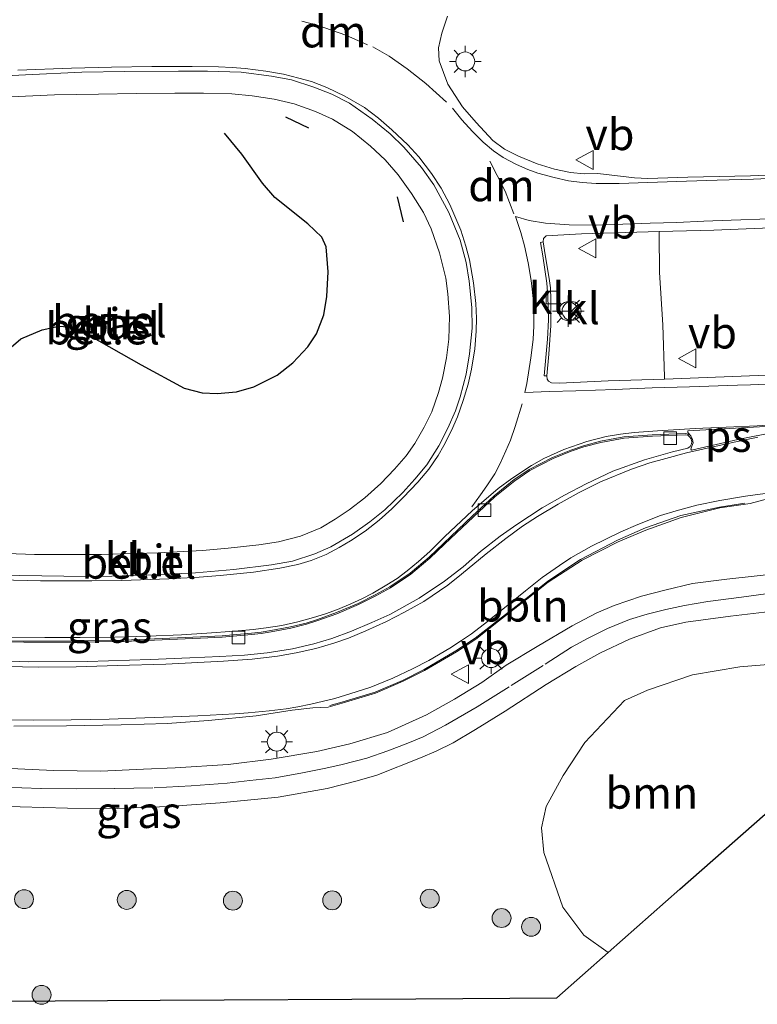
# Model space of a CAD drawing. Units: metres. Extents: x 159992 to 169731, y 506250 to 512502.
# Drawn here: x 164950 to 165009, y 506662 to 506740 of the extents above; entities that cross this region are included whole.
import ezdxf
from ezdxf.enums import TextEntityAlignment as Align

# ---------------------------------------------------------------- set-up
doc = ezdxf.new("R2010")
doc.units = ezdxf.units.M
doc.linetypes.add('VW-3-9_STREEP', pattern=[12, 3, -9])
doc.layers.get('0').update_dxf_attribs({"lineweight": 25})
for name, color, linetype, lineweight in [('B-ME-AL-OVERIG-L-B1', 7, 'Continuous', 18), ('B-ME-GR-BOOM-GV-B6', 93, 'Continuous', 18), ('B-ME-GR-BOOM-S-B1', 93, 'Continuous', 18), ('B-ME-IE-GRASLAND-GV-B6', 93, 'Continuous', 18), ('B-ME-IE-MEUBILAIR_WEGMEUBILAIR-LICHTMAST-S-B1', 8, 'Continuous', 18), ('B-ME-VH-VERH_SOORT-BETON-OVERIG-GV-B6', 8, 'IE-TERREINAFSCHEIDING-NATUURLIJK-HOUTWAL', 18), ('B-ME-VH-VERH_SOORT-BITUMEN-GV-B6', 8, 'IE-TERREINAFSCHEIDING-NATUURLIJK-HOUTWAL', 18), ('B-ME-VH-VERH_SOORT-GV-B6', 8, 'Continuous', 18), ('B-ME-VH-VERH_SOORT-KLINKERS-GV-B6', 8, 'IE-TERREINAFSCHEIDING-NATUURLIJK-HOUTWAL', 18), ('B-ME-VV-KOLK-S-B1', 8, 'Continuous', 18), ('B-ME-VW-MARKERING-39STREEP-015-L-B1', 255, 'VW-3-9_STREEP', 18), ('B-ME-VW-MARKERING-DRIEHOEK-L-B1', 7, 'VW-HAAIETAND70-R-B', 18), ('B-ME-VW-MARKERING-STREEP-015-L-B1', 7, 'Continuous', 18), ('B-ME-VW-MARKERING-VLAKMARK-GV-B6', 7, 'Continuous', 18), ('B-ME-VW-MEUBILAIR_WEGMEUBILAIR-RONA-S-B1', 8, 'Continuous', 18), ('B-ME-VW-MEUBILAIR_WEGMEUBILAIR-VERKEERSBORD-S-B1', 8, 'Continuous', 18)]:
    doc.layers.add(name, color=color, linetype=linetype, lineweight=lineweight)
for name, color, linetype in [('B-ME-IE-TERREINAFSCHEIDING-HAAG-L-B1', 10, 'Continuous'), ('B-ME-IE-TERREINAFSCHEIDING-SCHRIKHEK-L-B1', 10, 'Continuous'), ('B-ME-KG-KADASTRAAL-OPNAMEDTMGRENS-L-B1', 10, 'Continuous')]:
    doc.layers.add(name, color=color, linetype=linetype)
doc.styles.add('NLCS-ISO', font='NLCS-ISO.TTF')
doc.linetypes.add('IE-TERREINAFSCHEIDING-NATUURLIJK-HOUTWAL', pattern='A,7,-1.5,[67,NLCS.SHX,S=0.75,R=45,X=0,Y=0],-1.5,7,-1.5,[70,NLCS.SHX,S=0.75,R=0,X=0,Y=0],-1.5', length=20)
doc.linetypes.add('VW-HAAIETAND70-R-B', pattern='A,0,-0.5,[153,NLCS.SHX,S=1,R=180,X=-0.375,Y=0],-0.5', length=1)

# ---------------------------------------------------------------- blocks, each defined once
blk = doc.blocks.new('boom')
h = blk.add_hatch(color=256)
edge = h.paths.add_edge_path()
edge.add_arc((0, 0), 0.75, 0, 360)
blk.add_circle((0, 0), 0.75)
blk = doc.blocks.new('lantaarnpaal')
for p, q in [((-0.884, 0.884), (-0.53, 0.53)), ((0, 0.75), (0, 1.25)), ((0.53, 0.53), (0.884, 0.884)), ((-0.75, 0), (-1.25, 0)), ((0.75, 0), (1.25, 0)), ((-0.53, -0.53), (-0.884, -0.884)), ((0, -0.75), (0, -1.25)), ((0.53, -0.53), (0.884, -0.884))]:
    blk.add_line(p, q)
blk.add_circle((0, 0), 0.75)
blk = doc.blocks.new('kolk')
blk.add_lwpolyline([(-0.5, -0.5), (0.5, -0.5), (0.5, 0.5), (-0.5, 0.5)], close=True)
blk = doc.blocks.new('verkeersbord')
for p, q in [((0, 0.75), (-0.75, -0.625)), ((0.75, -0.625), (0, 0.75)), ((-0.75, -0.625), (0.75, -0.625))]:
    blk.add_line(p, q)
blk = doc.blocks.new('wegwijzer')
for q in [(-0.53, -0.53), (0, 0.75), (0.53, -0.53)]:
    blk.add_line((0, 0), q)
blk.add_circle((0, 0), 0.75)

msp = doc.modelspace()

# ---------------------------------------------------------------- linework, layer by layer
at = {"layer": 'B-ME-AL-OVERIG-L-B1'}
msp.add_polyline3d([(165007.5269, 506701.8822, -3.9422), (165005.5103, 506701.5712, -3.9053), (165002.4463, 506700.9122, -3.9075), (164999.6573, 506699.9241, -3.9229), (164997.4271, 506698.9496, -3.8943), (164994.5085, 506697.4303, -3.9119), (164991.9015, 506695.698, -3.9141), (164990.1876, 506694.3375, -3.9075), (164987.9635, 506692.6007, -3.8833), (164986.158, 506691.1843, -3.8789), (164984.6338, 506690.1833, -3.8789), (164982.1081, 506688.7077, -3.8899), (164980.4037, 506687.8458, -3.8855), (164978.2405, 506686.9161, -3.8921), (164975.581, 506686.1173, -3.8899), (164974.644, 506685.8538, -3.8976)], dxfattribs=at)
at = {"layer": 'B-ME-GR-BOOM-GV-B6'}
msp.add_polyline3d([(164996.7021, 506666.2865, -4.6172), (164994.7728, 506667.6495, -4.5736), (164993.0947, 506669.8623, -4.4882), (164991.5909, 506674.2089, -4.289), (164991.4118, 506676.1482, -4.2344), (164991.773, 506677.8465, -4.1586), (164993.1132, 506680.3046, -3.9864), (164994.8359, 506682.9197, -3.953), (164997.9837, 506686.2481, -3.9424), (164999.8171, 506687.0612, -3.9548), (165003.3619, 506688.2769, -3.9176), (165007.1193, 506688.9101, -3.9362), (165013.2035, 506689.4123, -3.8742), (165023.8421, 506690.2433, -4.0598), (165010.8626, 506678.7862, -4.1565), (165002.3719, 506671.2912, -4.3509), (164996.7021, 506666.2865, -4.6172)], dxfattribs=at)
at = {"layer": 'B-ME-IE-GRASLAND-GV-B6'}
for points in [[(165023.8493, 506728.7632, -3.8499), (165020.6088, 506728.499, -3.8286), (165016.0691, 506728.236, -3.8238), (165011.7485, 506727.9745, -3.8334), (165007.9601, 506727.8175, -3.831), (165003.0167, 506727.7115, -3.8238), (164999.8437, 506727.618, -3.7998), (164998.7776, 506727.6638, -3.7974), (164995.8678, 506728.0103, -3.7662), (164994.7905, 506727.9731, -3.7782), (164993.6943, 506728.0838, -3.7638), (164992.4371, 506728.3472, -3.759), (164991.0782, 506728.764, -3.7494), (164989.5759, 506729.3751, -3.7302), (164988.4883, 506729.9358, -3.7494), (164987.548, 506730.6219, -3.7302), (164986.2294, 506732.0396, -3.7182), (164985.143, 506733.2754, -3.7302), (164983.9815, 506735.079, -3.7446), (164983.2997, 506736.9425, -3.7697), (164983.253, 506737.9635, -3.7737), (164983.5063, 506739.1249, -3.7957), (164983.9605, 506740.4801, -3.7897)], [(164949.3914, 506734.0665, -3.5693), (164952.8231, 506734.2284, -3.5585), (164956.3131, 506734.3019, -3.5657), (164959.2792, 506734.3451, -3.5765), (164962.3432, 506734.3712, -3.5765), (164964.6169, 506734.3828, -3.5783), (164966.8688, 506734.3188, -3.5765), (164968.4909, 506734.1482, -3.5711), (164970.2157, 506733.9073, -3.5675), (164971.8127, 506733.5144, -3.5657), (164973.5134, 506732.9047, -3.5657), (164974.841, 506732.3102, -3.5639), (164976.4289, 506731.3222, -3.5441), (164977.8492, 506730.182, -3.5333), (164979.0337, 506729.0935, -3.5333), (164980.0413, 506727.9105, -3.5153), (164981.0999, 506726.4125, -3.5117), (164982.052, 506724.9094, -3.4973), (164982.6606, 506723.617, -3.4973), (164983.3313, 506721.7121, -3.5009), (164983.8339, 506719.7217, -3.5207), (164983.9981, 506718.475, -3.5351), (164984.1307, 506716.6774, -3.5243), (164984.0546, 506714.8872, -3.5567), (164983.8919, 506713.3984, -3.5639), (164983.5569, 506711.784, -3.5639), (164983.2495, 506710.6627, -3.5675), (164982.7097, 506709.1313, -3.5765), (164982.1056, 506707.8969, -3.5765), (164981.3598, 506706.6038, -3.5657), (164980.6783, 506705.6353, -3.5639), (164979.7532, 506704.5763, -3.5675), (164978.682, 506703.454, -3.5639), (164977.3979, 506702.2948, -3.5693), (164976.1567, 506701.3534, -3.5693), (164975.0694, 506700.6219, -3.5693), (164973.9196, 506699.9388, -3.5783), (164972.3211, 506699.2791, -3.5783), (164970.579, 506698.8316, -3.5765), (164969.0131, 506698.594, -3.5693), (164966.5725, 506698.3237, -3.5819), (164964.5488, 506698.1362, -3.5963), (164961.0241, 506697.9558, -3.5729), (164956.5575, 506697.8266, -3.5819), (164951.2241, 506697.8244, -3.5783), (164946.8755, 506697.9669, -3.5783)], [(165024.1013, 506724.1854, -3.7511), (165024.1614, 506722.66, -3.7724), (165024.418, 506717.0768, -3.768), (165024.455, 506712.5992, -3.7988), (165015.1115, 506712.3572, -3.7744), (165011.2647, 506712.0931, -3.7768), (165001.1646, 506711.7099, -3.7548), (165001.1604, 506711.9027, -3.6688), (165001.0278, 506716.0176, -3.586), (165000.7721, 506720.1635, -3.568), (165000.7297, 506723.1863, -3.6094), (165000.7284, 506723.4158, -3.7404), (165005.0733, 506723.5186, -3.736), (165010.8448, 506723.743, -3.7192), (165016.3552, 506723.9166, -3.7456), (165024.1013, 506724.1854, -3.7511)], [(165027.9318, 506703.6869, -4.0183), (165030.077, 506703.939, -3.9924), (165029.196, 506698.142, -4.042), (165029.292, 506696.625, -4.0294), (165029.48, 506695.22, -4.0082), (165023.8421, 506690.2433, -4.0598), (165013.2035, 506689.4123, -3.8742), (165007.1193, 506688.9101, -3.9362), (165003.3619, 506688.2769, -3.9176), (164999.8171, 506687.0612, -3.9548), (164997.9837, 506686.2481, -3.9424), (164994.8359, 506682.9197, -3.953), (164993.1132, 506680.3046, -3.9864), (164991.773, 506677.8465, -4.1586), (164991.4118, 506676.1482, -4.2344), (164991.5909, 506674.2089, -4.289), (164993.0947, 506669.8623, -4.4882), (164994.7728, 506667.6495, -4.5736), (164996.7021, 506666.2865, -4.6172), (164992.621, 506662.684, -4.684), (164981.4562, 506662.6201, -4.6092), (164961.1976, 506662.5041, -4.6135), (164948.6973, 506662.4325, -4.6395)], [(164949.6022, 506684.2089, -3.9009), (164953.7813, 506684.2385, -3.9097), (164958.1012, 506684.3233, -3.8965), (164961.7478, 506684.4359, -3.8965), (164965.0191, 506684.6653, -3.8921), (164968.8105, 506685.0286, -3.8943), (164971.6404, 506685.4936, -3.8723), (164973.2784, 506685.6626, -3.8943), (164974.5154, 506685.7311, -3.8987), (164975.6042, 506686.0373, -3.8899), (164978.269, 506686.8377, -3.8921), (164980.4389, 506687.7703, -3.8855), (164982.148, 506688.6346, -3.8899), (164984.6777, 506690.1125, -3.8789), (164986.2066, 506691.1166, -3.8789), (164988.0149, 506692.5351, -3.8833), (164990.2391, 506694.272, -3.9075), (164991.9501, 506695.6302, -3.9141), (164994.6408, 506697.3643, -3.9119), (164997.4856, 506698.8119, -3.8943), (164999.6825, 506699.7556, -3.9229), (165002.4654, 506700.736, -3.9075), (165005.532, 506701.5121, -3.9053), (165007.9311, 506701.8559, -3.9493), (165009.4329, 506702.2514, -3.9595)], [(165010.6572, 506696.375, -4.0562), (165006.0853, 506695.8651, -4.0804), (165003.3739, 506695.5203, -4.0914), (165001.1685, 506694.9999, -4.0782), (164999.3428, 506694.5094, -4.0716), (164997.1769, 506693.7722, -4.065), (164995.7483, 506693.165, -4.0562), (164993.8448, 506692.1692, -4.0628), (164991.072, 506690.5213, -4.0694), (164988.5966, 506689.0383, -4.0562), (164986.6795, 506687.6678, -4.0672), (164984.5232, 506686.3445, -4.109), (164982.2902, 506685.1183, -4.054), (164979.2117, 506683.7234, -4.0452), (164976.2166, 506682.8175, -4.0496), (164973.6157, 506682.2021, -4.0606), (164969.978, 506681.5902, -4.0848), (164966.5885, 506681.1863, -4.0826), (164962.3786, 506680.9123, -4.065), (164959.8663, 506680.8077, -4.0672), (164956.4914, 506680.6481, -4.0562), (164952.7429, 506680.7124, -4.0554), (164948.7696, 506680.8768, -4.0634)], [(164948.1977, 506677.8831, -4.1124), (164953.8476, 506677.7217, -4.1196), (164957.8208, 506677.7024, -4.0956), (164961.7988, 506677.8371, -4.0908), (164965.9474, 506678.1329, -4.0932), (164970.5568, 506678.5918, -4.074), (164974.4302, 506679.2823, -4.098), (164976.8121, 506679.8912, -4.1124), (164978.3662, 506680.3404, -4.098), (164981.8323, 506681.6962, -4.0968), (164983.0671, 506682.2279, -4.0968), (164984.4045, 506682.8936, -4.0988), (164986.1685, 506683.9374, -4.0928), (164988.5266, 506685.4047, -4.0948), (164991.7683, 506687.5197, -4.1108), (164994.1267, 506688.9427, -4.1108), (164996.0337, 506689.9923, -4.1128), (164998.3815, 506691.1073, -4.1108), (165000.8266, 506691.995, -4.1084), (165002.8424, 506692.4533, -4.1036), (165006.3917, 506692.9343, -4.1228), (165012.2132, 506693.6268, -4.1108)]]:
    msp.add_polyline3d(points, dxfattribs=at)
at = {"layer": 'B-ME-IE-TERREINAFSCHEIDING-HAAG-L-B1'}
msp.add_polyline3d([(164949.3918, 506714.2493, -2.974), (164950.147, 506714.9109, -2.9604), (164951.8414, 506715.6206, -2.8896), (164953.1657, 506715.9062, -2.8908), (164954.3061, 506715.8176, -2.8668), (164955.5332, 506715.2045, -2.862), (164959.6878, 506712.8437, -3.0068), (164963.0995, 506711.0027, -3.0336), (164964.5114, 506710.6258, -3.0564), (164965.7137, 506710.586, -3.0836), (164967.2327, 506710.6934, -3.1028), (164968.6183, 506711.1039, -3.1072), (164970.47, 506712.0288, -3.0676), (164971.6997, 506712.9908, -3.0552), (164972.9065, 506714.2704, -3.0468), (164973.5762, 506715.2906, -3.0332), (164974.1735, 506716.7939, -3.0716), (164974.4118, 506718.267, -3.058), (164974.5016, 506720.2225, -3.0416), (164974.3564, 506722.1972, -3.0504), (164974.0124, 506722.9685, -3.0508), (164972.9067, 506724.0176, -3.1044), (164970.2875, 506726.1129, -3.068), (164969.2917, 506727.2457, -3.0784), (164967.6589, 506729.5483, -3.1788), (164966.2794, 506731.2103, -3.324)], dxfattribs=at)
at = {"layer": 'B-ME-IE-TERREINAFSCHEIDING-SCHRIKHEK-L-B1'}
for p, q in [((164972.9847, 506731.6048, -3.4376), (164971.1528, 506732.4589, -3.4313)), ((164980.4664, 506724.1655, -3.3252), (164979.99, 506726.1522, -3.3972))]:
    msp.add_line(p, q, dxfattribs=at)
at = {"layer": 'B-ME-KG-KADASTRAAL-OPNAMEDTMGRENS-L-B1'}
msp.add_polyline3d([(164948.6973, 506662.4325, -4.6395), (164961.1976, 506662.5041, -4.6135), (164981.4562, 506662.6201, -4.6092), (164992.621, 506662.684, -4.684), (164996.7021, 506666.2865, -4.6172), (165002.3719, 506671.2912, -4.3509), (165010.8626, 506678.7862, -4.1565)], dxfattribs=at)
at = {"layer": 'B-ME-VH-VERH_SOORT-BETON-OVERIG-GV-B6'}
for points in [[(164948.7696, 506680.8768, -4.0634), (164952.7429, 506680.7124, -4.0554), (164956.4914, 506680.6481, -4.0562), (164959.8663, 506680.8077, -4.0672), (164962.3786, 506680.9123, -4.065), (164966.5885, 506681.1863, -4.0826), (164969.978, 506681.5902, -4.0848), (164973.6157, 506682.2021, -4.0606), (164976.2166, 506682.8175, -4.0496), (164979.2117, 506683.7234, -4.0452), (164982.2902, 506685.1183, -4.054), (164984.5232, 506686.3445, -4.109), (164986.6795, 506687.6678, -4.0672), (164988.5966, 506689.0383, -4.0562), (164991.072, 506690.5213, -4.0694), (164993.8448, 506692.1692, -4.0628), (164995.7483, 506693.165, -4.0562), (164997.1769, 506693.7722, -4.065), (164999.3428, 506694.5094, -4.0716), (165001.1685, 506694.9999, -4.0782), (165003.3739, 506695.5203, -4.0914), (165006.0853, 506695.8651, -4.0804), (165010.6572, 506696.375, -4.0562)], [(165012.2132, 506693.6268, -4.1108), (165006.3917, 506692.9343, -4.1228), (165002.8424, 506692.4533, -4.1036), (165000.8266, 506691.995, -4.1084), (164998.3815, 506691.1073, -4.1108), (164996.0337, 506689.9923, -4.1128), (164994.1267, 506688.9427, -4.1108), (164991.7683, 506687.5197, -4.1108), (164988.5266, 506685.4047, -4.0948), (164986.1685, 506683.9374, -4.0928), (164984.4045, 506682.8936, -4.0988), (164983.0671, 506682.2279, -4.0968), (164981.8323, 506681.6962, -4.0968), (164978.3662, 506680.3404, -4.098), (164976.8121, 506679.8912, -4.1124), (164974.4302, 506679.2823, -4.098), (164970.5568, 506678.5918, -4.074), (164965.9474, 506678.1329, -4.0932), (164961.7988, 506677.8371, -4.0908), (164957.8208, 506677.7024, -4.0956), (164953.8476, 506677.7217, -4.1196), (164948.1977, 506677.8831, -4.1124)]]:
    msp.add_polyline3d(points, dxfattribs=at)
at = {"layer": 'B-ME-VH-VERH_SOORT-BITUMEN-GV-B6'}
for points in [[(164983.9605, 506740.4801, -3.7897), (164983.5063, 506739.1249, -3.7957), (164983.253, 506737.9635, -3.7737), (164983.2997, 506736.9425, -3.7697), (164983.9815, 506735.079, -3.7446), (164985.143, 506733.2754, -3.7302), (164986.2294, 506732.0396, -3.7182), (164987.548, 506730.6219, -3.7302), (164988.4883, 506729.9358, -3.7494), (164989.5759, 506729.3751, -3.7302), (164991.0782, 506728.764, -3.7494), (164992.4371, 506728.3472, -3.759), (164993.6943, 506728.0838, -3.7638), (164994.7905, 506727.9731, -3.7782), (164995.8678, 506728.0103, -3.7662), (164998.7776, 506727.6638, -3.7974), (164999.8437, 506727.618, -3.7998), (165003.0167, 506727.7115, -3.8238), (165007.9601, 506727.8175, -3.831), (165011.7485, 506727.9745, -3.8334)], [(164979.4074, 506731.1479, -3.6381), (164978.0029, 506732.3074, -3.6541), (164976.183, 506733.5725, -3.6661), (164974.7914, 506734.288, -3.6761), (164973.3614, 506734.8552, -3.6781), (164971.6107, 506735.4152, -3.6681), (164970.01, 506735.7049, -3.6621), (164967.6097, 506736.0284, -3.6641), (164964.9395, 506736.123, -3.6801), (164962.6551, 506736.1069, -3.6761), (164958.397, 506736.0817, -3.6761), (164954.9976, 506736.033, -3.6621), (164950.5237, 506735.8287, -3.6621), (164947.8898, 506735.6867, -3.6561)], [(164947.0189, 506696.236, -3.6841), (164950.0689, 506696.149, -3.6841), (164953.5577, 506696.1046, -3.6781), (164956.5579, 506696.0814, -3.6841), (164960.6475, 506696.2139, -3.6861), (164963.982, 506696.3608, -3.6821), (164967.0394, 506696.6341, -3.6761), (164970.0171, 506696.9907, -3.6741), (164971.6828, 506697.2936, -3.6741), (164973.4403, 506697.8636, -3.6741), (164974.7291, 506698.4302, -3.6741), (164976.4343, 506699.4193, -3.6861), (164977.8138, 506700.4159, -3.6861), (164978.9865, 506701.3469, -3.6861), (164980.4224, 506702.7287, -3.6861), (164981.3624, 506703.7765, -3.6861), (164982.3264, 506704.9231, -3.6861), (164983.2632, 506706.415, -3.6641), (164983.9983, 506707.8215, -3.6661), (164984.5955, 506709.2024, -3.6581), (164984.9626, 506710.3201, -3.6581), (164985.4335, 506712.1146, -3.6521), (164985.7133, 506713.7202, -3.6521), (164985.9062, 506715.7446, -3.6301), (164985.8945, 506717.3926, -3.6161), (164985.6825, 506719.4734, -3.5821), (164985.4499, 506720.9619, -3.5801), (164984.9638, 506722.72, -3.5801), (164984.0699, 506724.9242, -3.5801), (164982.8752, 506727.1016, -3.5861), (164981.8934, 506728.4812, -3.6061), (164980.4955, 506730.0898, -3.6281), (164979.4074, 506731.1479, -3.6381)], [(165010.8448, 506723.743, -3.7192), (165005.0733, 506723.5186, -3.736), (165000.7284, 506723.4158, -3.7404), (164994.5832, 506723.2195, -3.7264), (164991.7837, 506723.0576, -3.7264), (164991.5778, 506722.8667, -3.7264), (164991.5324, 506722.5821, -3.7288), (164991.3289, 506722.5496, -3.7288), (164991.5052, 506721.4762, -3.727), (164991.8403, 506719.3025, -3.7234), (164991.9231, 506718.2728, -3.727), (164991.963, 506716.3991, -3.7432), (164991.8804, 506714.8886, -3.7468), (164991.6301, 506711.9736, -3.745), (164991.8261, 506711.9672, -3.7465), (164991.8499, 506711.7168, -3.746), (164991.9538, 506711.554, -3.7456), (164992.2034, 506711.4196, -3.7456), (164992.8312, 506711.4004, -3.7456), (164996.6788, 506711.5637, -3.7432), (165001.1646, 506711.7099, -3.7548), (165011.2647, 506712.0931, -3.7768)], [(165003.0475, 506707.3536, -3.842), (165002.8202, 506707.4011, -3.8364), (165000.1862, 506707.2929, -3.8228), (164997.9343, 506707.141, -3.8156), (164996.0833, 506706.7886, -3.8204), (164994.7454, 506706.4387, -3.806), (164993.7212, 506706.0942, -3.8012), (164992.2843, 506705.5096, -3.7972), (164990.4442, 506704.5477, -3.7892), (164989.249, 506703.7461, -3.7724), (164987.6514, 506702.4568, -3.7724), (164985.9484, 506700.8726, -3.7664), (164983.657, 506698.7008, -3.7514), (164982.5068, 506697.6069, -3.7514), (164980.9959, 506696.3492, -3.7574), (164979.4037, 506695.2638, -3.7504), (164978.2422, 506694.6227, -3.7464), (164976.8797, 506693.9465, -3.7404), (164975.1539, 506693.2091, -3.7394), (164973.6594, 506692.6721, -3.7434), (164972.7675, 506692.3828, -3.7484), (164971.5241, 506692.0744, -3.7534), (164969.9691, 506691.7843, -3.7579), (164969.191, 506691.6644, -3.7579), (164968.4338, 506691.577, -3.766), (164966.0987, 506691.3746, -3.7624), (164964.3819, 506691.2852, -3.7624), (164958.312, 506691.0354, -3.7822), (164954.2058, 506690.9717, -3.7831), (164950.3999, 506690.9619, -3.7669), (164947.6969, 506691.0097, -3.775)], [(164948.6132, 506689.3831, -3.8364), (164950.7227, 506689.3154, -3.8164), (164955.4333, 506689.3344, -3.814), (164960.4191, 506689.4942, -3.8084), (164963.5491, 506689.6203, -3.8068), (164965.9282, 506689.7293, -3.7948), (164967.8885, 506689.852, -3.8004), (164969.6735, 506690.0313, -3.7932), (164971.6859, 506690.3412, -3.7796), (164973.3804, 506690.7497, -3.7788), (164974.7848, 506691.1735, -3.7748), (164976.364, 506691.7336, -3.7788), (164977.9741, 506692.4157, -3.7764), (164979.3802, 506693.0727, -3.7836), (164981.707, 506694.3654, -3.7828), (164983.7228, 506695.6925, -3.7772), (164985.1959, 506696.8349, -3.762), (164986.5698, 506698.0412, -3.766), (164988.1435, 506699.2725, -3.7724), (164989.4452, 506700.2023, -3.782), (164991.4534, 506701.517, -3.7932), (164993.2218, 506702.5277, -3.7988), (164994.9589, 506703.4285, -3.7956), (164997.0577, 506704.4216, -3.8228), (164999.5713, 506705.3084, -3.8428), (165001.7986, 506705.9414, -3.842), (165003.0033, 506706.2438, -3.8428), (165003.182, 506706.3843, -3.8356), (165003.286, 506706.5779, -3.8308), (165003.3185, 506706.7521, -3.8308), (165003.2605, 506706.9747, -3.834), (165003.1445, 506707.1424, -3.8428), (165003.0026, 506707.2608, -3.842), (165003.0475, 506707.3536, -3.842)], [(165009.4329, 506702.2514, -3.9595), (165007.9311, 506701.8559, -3.9493), (165005.532, 506701.5121, -3.9053), (165002.4654, 506700.736, -3.9075), (164999.6825, 506699.7556, -3.9229), (164997.4856, 506698.8119, -3.8943), (164994.6408, 506697.3643, -3.9119), (164991.9501, 506695.6302, -3.9141), (164990.2391, 506694.272, -3.9075), (164988.0149, 506692.5351, -3.8833), (164986.2066, 506691.1166, -3.8789), (164984.6777, 506690.1125, -3.8789), (164982.148, 506688.6346, -3.8899), (164980.4389, 506687.7703, -3.8855), (164978.269, 506686.8377, -3.8921), (164975.6042, 506686.0373, -3.8899), (164974.5154, 506685.7311, -3.8987), (164973.2784, 506685.6626, -3.8943), (164971.6404, 506685.4936, -3.8723), (164968.8105, 506685.0286, -3.8943), (164965.0191, 506684.6653, -3.8921), (164961.7478, 506684.4359, -3.8965), (164958.1012, 506684.3233, -3.8965), (164953.7813, 506684.2385, -3.9097), (164949.6022, 506684.2089, -3.9009)]]:
    msp.add_polyline3d(points, dxfattribs=at)
at = {"layer": 'B-ME-VH-VERH_SOORT-GV-B6'}
for points in [[(164947.8898, 506735.6867, -3.6561), (164950.5237, 506735.8287, -3.6621), (164954.9976, 506736.033, -3.6621), (164958.397, 506736.0817, -3.6761), (164962.6551, 506736.1069, -3.6761), (164964.9395, 506736.123, -3.6801), (164967.6097, 506736.0284, -3.6641), (164970.01, 506735.7049, -3.6621), (164971.6107, 506735.4152, -3.6681), (164973.3614, 506734.8552, -3.6781), (164974.7914, 506734.288, -3.6761), (164976.183, 506733.5725, -3.6661), (164978.0029, 506732.3074, -3.6541), (164979.4074, 506731.1479, -3.6381), (164980.4955, 506730.0898, -3.6281), (164981.8934, 506728.4812, -3.6061), (164982.8752, 506727.1016, -3.5861), (164984.0699, 506724.9242, -3.5801), (164984.9638, 506722.72, -3.5801), (164985.4499, 506720.9619, -3.5801), (164985.6825, 506719.4734, -3.5821), (164985.8945, 506717.3926, -3.6161), (164985.9062, 506715.7446, -3.6301), (164985.7133, 506713.7202, -3.6521), (164985.4335, 506712.1146, -3.6521), (164984.9626, 506710.3201, -3.6581), (164984.5955, 506709.2024, -3.6581), (164983.9983, 506707.8215, -3.6661), (164983.2632, 506706.415, -3.6641), (164982.3264, 506704.9231, -3.6861), (164981.3624, 506703.7765, -3.6861), (164980.4224, 506702.7287, -3.6861), (164978.9865, 506701.3469, -3.6861), (164977.8138, 506700.4159, -3.6861), (164976.4343, 506699.4193, -3.6861), (164974.7291, 506698.4302, -3.6741), (164973.4403, 506697.8636, -3.6741), (164971.6828, 506697.2936, -3.6741), (164970.0171, 506696.9907, -3.6741), (164967.0394, 506696.6341, -3.6761), (164963.982, 506696.3608, -3.6821), (164960.6475, 506696.2139, -3.6861), (164956.5579, 506696.0814, -3.6841), (164953.5577, 506696.1046, -3.6781), (164950.0689, 506696.149, -3.6841), (164947.0189, 506696.236, -3.6841)], [(164946.8755, 506697.9669, -3.5783), (164951.2241, 506697.8244, -3.5783), (164956.5575, 506697.8266, -3.5819), (164961.0241, 506697.9558, -3.5729), (164964.5488, 506698.1362, -3.5963), (164966.5725, 506698.3237, -3.5819), (164969.0131, 506698.594, -3.5693), (164970.579, 506698.8316, -3.5765), (164972.3211, 506699.2791, -3.5783), (164973.9196, 506699.9388, -3.5783), (164975.0694, 506700.6219, -3.5693), (164976.1567, 506701.3534, -3.5693), (164977.3979, 506702.2948, -3.5693), (164978.682, 506703.454, -3.5639), (164979.7532, 506704.5763, -3.5675), (164980.6783, 506705.6353, -3.5639), (164981.3598, 506706.6038, -3.5657), (164982.1056, 506707.8969, -3.5765), (164982.7097, 506709.1313, -3.5765), (164983.2495, 506710.6627, -3.5675), (164983.5569, 506711.784, -3.5639), (164983.8919, 506713.3984, -3.5639), (164984.0546, 506714.8872, -3.5567), (164984.1307, 506716.6774, -3.5243), (164983.9981, 506718.475, -3.5351), (164983.8339, 506719.7217, -3.5207), (164983.3313, 506721.7121, -3.5009), (164982.6606, 506723.617, -3.4973), (164982.052, 506724.9094, -3.4973), (164981.0999, 506726.4125, -3.5117), (164980.0413, 506727.9105, -3.5153), (164979.0337, 506729.0935, -3.5333), (164977.8492, 506730.182, -3.5333), (164976.4289, 506731.3222, -3.5441), (164974.841, 506732.3102, -3.5639), (164973.5134, 506732.9047, -3.5657), (164971.8127, 506733.5144, -3.5657), (164970.2157, 506733.9073, -3.5675), (164968.4909, 506734.1482, -3.5711), (164966.8688, 506734.3188, -3.5765), (164964.6169, 506734.3828, -3.5783), (164962.3432, 506734.3712, -3.5765), (164959.2792, 506734.3451, -3.5765), (164956.3131, 506734.3019, -3.5657), (164952.8231, 506734.2284, -3.5585), (164949.3914, 506734.0665, -3.5693)], [(164947.6926, 506690.9098, -3.775), (164950.3992, 506690.8619, -3.7669), (164954.2067, 506690.8717, -3.7831), (164958.3148, 506690.9354, -3.7822), (164964.3865, 506691.1853, -3.7624), (164966.1057, 506691.2748, -3.7624), (164968.4439, 506691.4775, -3.766), (164969.2043, 506691.5653, -3.7579), (164969.9859, 506691.6857, -3.7579), (164971.5424, 506691.9761, -3.7534), (164972.795, 506692.2866, -3.7484), (164973.6917, 506692.5774, -3.7434), (164975.1905, 506693.1159, -3.7394), (164976.9216, 506693.8557, -3.7404), (164978.2886, 506694.5341, -3.7464), (164979.4561, 506695.1786, -3.7504), (164981.0562, 506696.2693, -3.7574), (164982.5733, 506697.5322, -3.7514), (164983.7259, 506698.6282, -3.7514), (164986.0169, 506700.7997, -3.7664), (164987.7169, 506702.3812, -3.7724), (164989.3084, 506703.6655, -3.7724), (164990.4953, 506704.4616, -3.7892), (164992.3264, 506705.4187, -3.7972), (164993.756, 506706.0004, -3.8012), (164994.774, 506706.3428, -3.806), (164996.1053, 506706.691, -3.8204), (164997.9471, 506707.0417, -3.8156), (165000.1916, 506707.193, -3.8228), (165002.8119, 506707.3006, -3.8364), (165003.0026, 506707.2608, -3.842), (165003.1445, 506707.1424, -3.8428), (165003.2605, 506706.9747, -3.834), (165003.3185, 506706.7521, -3.8308), (165003.286, 506706.5779, -3.8308), (165003.182, 506706.3843, -3.8356), (165003.0033, 506706.2438, -3.8428), (165001.7986, 506705.9414, -3.842), (164999.5713, 506705.3084, -3.8428), (164997.0577, 506704.4216, -3.8228), (164994.9589, 506703.4285, -3.7956), (164993.2218, 506702.5277, -3.7988), (164991.4534, 506701.517, -3.7932), (164989.4452, 506700.2023, -3.782), (164988.1435, 506699.2725, -3.7724), (164986.5698, 506698.0412, -3.766), (164985.1959, 506696.8349, -3.762), (164983.7228, 506695.6925, -3.7772), (164981.707, 506694.3654, -3.7828), (164979.3802, 506693.0727, -3.7836), (164977.9741, 506692.4157, -3.7764), (164976.364, 506691.7336, -3.7788), (164974.7848, 506691.1735, -3.7748), (164973.3804, 506690.7497, -3.7788), (164971.6859, 506690.3412, -3.7796), (164969.6735, 506690.0313, -3.7932), (164967.8885, 506689.852, -3.8004), (164965.9282, 506689.7293, -3.7948), (164963.5491, 506689.6203, -3.8068), (164960.4191, 506689.4942, -3.8084), (164955.4333, 506689.3344, -3.814), (164950.7227, 506689.3154, -3.8164), (164948.6132, 506689.3831, -3.8364)]]:
    msp.add_polyline3d(points, dxfattribs=at)
at = {"layer": 'B-ME-VH-VERH_SOORT-KLINKERS-GV-B6'}
for points in [[(164991.5324, 506722.5821, -3.7288), (164991.5778, 506722.8667, -3.7264), (164991.7837, 506723.0576, -3.7264), (164994.5832, 506723.2195, -3.7264), (165000.7284, 506723.4158, -3.7404), (165000.7297, 506723.1863, -3.6094), (165000.7721, 506720.1635, -3.568), (165001.0278, 506716.0176, -3.586), (165001.1604, 506711.9027, -3.6688), (165001.1646, 506711.7099, -3.7548), (164996.6788, 506711.5637, -3.7432), (164992.8312, 506711.4004, -3.7456), (164992.2034, 506711.4196, -3.7456), (164991.9538, 506711.554, -3.7456), (164991.8499, 506711.7168, -3.746), (164991.8261, 506711.9672, -3.7465), (164991.9802, 506713.6799, -3.76), (164992.1595, 506715.9549, -3.748), (164992.1449, 506718.0213, -3.7456), (164992.1205, 506718.9566, -3.7336), (164992.0147, 506719.6901, -3.7312), (164991.7114, 506721.559, -3.7288), (164991.5324, 506722.5821, -3.7288)], [(164991.5324, 506722.5821, -3.7288), (164991.7114, 506721.559, -3.7288), (164992.0147, 506719.6901, -3.7312), (164992.1205, 506718.9566, -3.7336), (164992.1449, 506718.0213, -3.7456), (164992.1595, 506715.9549, -3.748), (164991.9802, 506713.6799, -3.76), (164991.8261, 506711.9672, -3.7465), (164991.6301, 506711.9736, -3.745), (164991.8804, 506714.8886, -3.7468), (164991.963, 506716.3991, -3.7432), (164991.9231, 506718.2728, -3.727), (164991.8403, 506719.3025, -3.7234), (164991.5052, 506721.4762, -3.727), (164991.3289, 506722.5496, -3.7288), (164991.5324, 506722.5821, -3.7288)], [(164947.6969, 506691.0097, -3.775), (164950.3999, 506690.9619, -3.7669), (164954.2058, 506690.9717, -3.7831), (164958.312, 506691.0354, -3.7822), (164964.3819, 506691.2852, -3.7624), (164966.0987, 506691.3746, -3.7624), (164968.4338, 506691.577, -3.766), (164969.191, 506691.6644, -3.7579), (164969.9691, 506691.7843, -3.7579), (164971.5241, 506692.0744, -3.7534), (164972.7675, 506692.3828, -3.7484), (164973.6594, 506692.6721, -3.7434), (164975.1539, 506693.2091, -3.7394), (164976.8797, 506693.9465, -3.7404), (164978.2422, 506694.6227, -3.7464), (164979.4037, 506695.2638, -3.7504), (164980.9959, 506696.3492, -3.7574), (164982.5068, 506697.6069, -3.7514), (164983.657, 506698.7008, -3.7514), (164985.9484, 506700.8726, -3.7664), (164987.6514, 506702.4568, -3.7724), (164989.249, 506703.7461, -3.7724), (164990.4442, 506704.5477, -3.7892), (164992.2843, 506705.5096, -3.7972), (164993.7212, 506706.0942, -3.8012), (164994.7454, 506706.4387, -3.806), (164996.0833, 506706.7886, -3.8204), (164997.9343, 506707.141, -3.8156), (165000.1862, 506707.2929, -3.8228), (165002.8202, 506707.4011, -3.8364), (165003.0475, 506707.3536, -3.842), (165003.0026, 506707.2608, -3.842), (165002.8119, 506707.3006, -3.8364), (165000.1916, 506707.193, -3.8228), (164997.9471, 506707.0417, -3.8156), (164996.1053, 506706.691, -3.8204), (164994.774, 506706.3428, -3.806), (164993.756, 506706.0004, -3.8012), (164992.3264, 506705.4187, -3.7972), (164990.4953, 506704.4616, -3.7892), (164989.3084, 506703.6655, -3.7724), (164987.7169, 506702.3812, -3.7724), (164986.0169, 506700.7997, -3.7664), (164983.7259, 506698.6282, -3.7514), (164982.5733, 506697.5322, -3.7514), (164981.0562, 506696.2693, -3.7574), (164979.4561, 506695.1786, -3.7504), (164978.2886, 506694.5341, -3.7464), (164976.9216, 506693.8557, -3.7404), (164975.1905, 506693.1159, -3.7394), (164973.6917, 506692.5774, -3.7434), (164972.795, 506692.2866, -3.7484), (164971.5424, 506691.9761, -3.7534), (164969.9859, 506691.6857, -3.7579), (164969.2043, 506691.5653, -3.7579), (164968.4439, 506691.4775, -3.766), (164966.1057, 506691.2748, -3.7624), (164964.3865, 506691.1853, -3.7624), (164958.3148, 506690.9354, -3.7822), (164954.2067, 506690.8717, -3.7831), (164950.3992, 506690.8619, -3.7669), (164947.6926, 506690.9098, -3.775)]]:
    msp.add_polyline3d(points, dxfattribs=at)
at = {"layer": 'B-ME-VW-MARKERING-39STREEP-015-L-B1'}
for points in [[(164978.046, 506738.0311, -3.7448), (164979.3308, 506737.3119, -3.7448), (164980.7768, 506736.3052, -3.743), (164982.2461, 506735.1387, -3.7196), (164983.8731, 506733.6492, -3.7142)], [(164985.8876, 506701.5897, -3.7308), (164986.5838, 506702.531, -3.7308), (164987.088, 506703.2451, -3.7244), (164987.7048, 506704.2205, -3.7228), (164988.106, 506704.9812, -3.7196), (164988.5841, 506706.0267, -3.7164), (164988.9491, 506706.8859, -3.7244), (164989.3322, 506707.9702, -3.726), (164989.8802, 506709.7544, -3.7212)], [(164948.7332, 506679.3892, -4.082), (164951.7671, 506679.2774, -4.091), (164954.5873, 506679.2396, -4.0892), (164957.6113, 506679.2654, -4.0838), (164960.7194, 506679.3362, -4.1054), (164963.6582, 506679.4769, -4.109), (164966.5077, 506679.7013, -4.0946), (164968.2915, 506679.9004, -4.1018), (164970.2971, 506680.1277, -4.0982), (164972.4838, 506680.5118, -4.0802), (164974.3108, 506680.8844, -4.0676), (164975.6187, 506681.1779, -4.0766), (164977.5602, 506681.689, -4.0874), (164979.2215, 506682.2602, -4.0784), (164980.8247, 506682.8755, -4.0802), (164982.0202, 506683.3725, -4.073), (164983.7946, 506684.2821, -4.0748), (164986.3023, 506685.7386, -4.0802), (164988.9992, 506687.4274, -4.082), (164991.6917, 506689.134, -4.0982), (164993.7828, 506690.4677, -4.0838), (164995.1188, 506691.1921, -4.0856), (164996.6277, 506691.9488, -4.0784), (164998.3812, 506692.6673, -4.082), (164999.7905, 506693.0814, -4.0784), (165001.2534, 506693.4515, -4.091), (165002.7476, 506693.7818, -4.0874), (165004.5972, 506694.1012, -4.1036), (165007.2504, 506694.4353, -4.0982), (165009.7527, 506694.7727, -4.0928)]]:
    msp.add_polyline3d(points, dxfattribs=at)
at = {"layer": 'B-ME-VW-MARKERING-DRIEHOEK-L-B1'}
for points in [[(164972.4124, 506740.0819, -3.7766), (164973.7003, 506739.7379, -3.7748), (164975.9128, 506738.9631, -3.773), (164977.6235, 506738.198, -3.737)], [(164987.3104, 506728.9809, -3.6752), (164987.8987, 506727.8422, -3.6752), (164988.5179, 506726.5948, -3.6554), (164989.2252, 506724.8141, -3.662)]]:
    msp.add_polyline3d(points, dxfattribs=at)
at = {"layer": 'B-ME-VW-MARKERING-STREEP-015-L-B1'}
for points in [[(164948.4839, 506695.8223, -3.665), (164951.7135, 506695.7366, -3.6666), (164955.7872, 506695.7358, -3.6678), (164958.1496, 506695.7584, -3.6738), (164961.87, 506695.8927, -3.6762), (164964.288, 506696.0164, -3.669), (164965.9449, 506696.1539, -3.6802), (164968.5956, 506696.4283, -3.6844), (164970.6728, 506696.7262, -3.669), (164972.1076, 506697.0195, -3.6592), (164973.1657, 506697.3379, -3.6606), (164974.347, 506697.8194, -3.6606), (164975.369, 506698.3689, -3.669), (164976.2668, 506698.8968, -3.6788), (164977.4494, 506699.6754, -3.6732), (164978.5452, 506700.5294, -3.6788), (164979.5542, 506701.4415, -3.676), (164980.4459, 506702.3423, -3.676), (164981.6118, 506703.5388, -3.6648), (164982.4783, 506704.5811, -3.6578), (164983.2099, 506705.6535, -3.6508), (164983.681, 506706.4409, -3.6466), (164984.2734, 506707.6471, -3.641), (164984.746, 506708.7212, -3.6536), (164985.1997, 506710.0093, -3.6466), (164985.5946, 506711.3142, -3.6536), (164985.8591, 506712.4973, -3.641), (164986.1136, 506714.1225, -3.6438), (164986.2385, 506715.505, -3.6312), (164986.2588, 506716.5344, -3.6228), (164986.2161, 506717.6912, -3.6074), (164986.0213, 506719.3512, -3.5962), (164985.6977, 506721.1657, -3.5934), (164985.4205, 506722.2587, -3.5864), (164985.011, 506723.5061, -3.5766), (164984.1331, 506725.555, -3.5892), (164983.4539, 506726.8386, -3.5962), (164982.6858, 506728.0075, -3.6074), (164981.6886, 506729.3233, -3.6256), (164980.815, 506730.267, -3.6452), (164979.5597, 506731.4636, -3.6382), (164978.5065, 506732.3956, -3.662), (164977.3953, 506733.234, -3.683), (164975.8381, 506734.1383, -3.69), (164974.4033, 506734.8259, -3.6774), (164973.1739, 506735.2835, -3.6718), (164972.1702, 506735.57, -3.6662), (164970.9765, 506735.8689, -3.6536), (164969.5759, 506736.1077, -3.6676), (164967.9165, 506736.3171, -3.6802), (164966.9074, 506736.3963, -3.6816), (164965.8189, 506736.4577, -3.6774), (164963.7325, 506736.4844, -3.6662), (164960.5411, 506736.4756, -3.6704), (164957.35, 506736.4254, -3.6634), (164954.166, 506736.3477, -3.6564), (164949.929, 506736.1968, -3.6592)], [(164984.3651, 506733.1722, -3.7176), (164985.1057, 506732.2656, -3.7008), (164985.9472, 506731.333, -3.7008), (164986.7851, 506730.4784, -3.6952), (164987.6189, 506729.7935, -3.7022), (164988.379, 506729.2739, -3.7078), (164989.4157, 506728.7147, -3.7092), (164990.3338, 506728.3206, -3.7204), (164991.1303, 506728.0326, -3.7302), (164992.4106, 506727.6997, -3.754), (164993.5385, 506727.4348, -3.7708), (164994.631, 506727.2836, -3.7764), (164995.7402, 506727.212, -3.775), (164997.5536, 506727.2041, -3.7736), (164999.8396, 506727.2859, -3.7848), (165002.906, 506727.3905, -3.7932), (165005.3232, 506727.4732, -3.796), (165008.2066, 506727.5661, -3.8002), (165011.0623, 506727.6761, -3.8044)], [(165009.488, 506724.4163, -3.7182), (165006.4365, 506724.297, -3.747), (165004.2728, 506724.2255, -3.7578), (165002.1271, 506724.1274, -3.7518), (165000.0078, 506724.0562, -3.753), (164997.8471, 506723.9847, -3.7374), (164995.7604, 506723.9196, -3.7206), (164993.5995, 506723.9394, -3.729), (164991.7161, 506724.0815, -3.7276), (164990.4298, 506724.2865, -3.7108), (164989.3602, 506724.6071, -3.673), (164989.7802, 506723.339, -3.6702), (164990.0641, 506722.2634, -3.6884), (164990.3602, 506720.9322, -3.6912), (164990.5842, 506719.5384, -3.6884), (164990.6651, 506718.8516, -3.6884), (164990.7914, 506717.5953, -3.7038), (164990.7996, 506716.9218, -3.7234), (164990.8065, 506715.9409, -3.736), (164990.759, 506714.8491, -3.7318), (164990.5723, 506713.404, -3.715), (164990.2378, 506711.3707, -3.7206), (164990.0806, 506710.6477, -3.722), (164992.0489, 506710.7203, -3.7374), (164994.1242, 506710.7972, -3.7654), (164997.2424, 506710.9021, -3.7822), (165000.1774, 506711.0196, -3.7486), (165003.1403, 506711.1061, -3.7248), (165006.9458, 506711.2297, -3.7472), (165007.9818, 506711.2578, -3.7598), (165011.1965, 506711.3841, -3.7668)], [(165012.4204, 506708.2589, -3.8368), (165008.5042, 506708.024, -3.8248), (165003.5766, 506707.7869, -3.8292), (165000.6074, 506707.608, -3.7808), (164998.7481, 506707.4764, -3.7948), (164997.6585, 506707.3552, -3.7948), (164996.5349, 506707.1598, -3.7968), (164994.9882, 506706.7738, -3.7948), (164993.1769, 506706.1443, -3.8128), (164991.603, 506705.4275, -3.8248), (164990.6052, 506704.8777, -3.8168), (164989.0533, 506703.8355, -3.7888), (164987.9734, 506703.0482, -3.7568), (164985.9134, 506701.282, -3.7308), (164983.7419, 506699.2535, -3.7368), (164982.5513, 506698.0559, -3.7328), (164981.6687, 506697.2701, -3.7348), (164980.7563, 506696.5136, -3.7488), (164979.971, 506695.9258, -3.7488), (164979.1457, 506695.4019, -3.7448), (164978.046, 506694.7546, -3.7412), (164977.161, 506694.3043, -3.7466), (164976.2978, 506693.9118, -3.7538), (164975.2322, 506693.4607, -3.7538), (164974.2874, 506693.1037, -3.7498), (164973.3322, 506692.8157, -3.7518), (164972.103, 506692.4767, -3.7398), (164970.825, 506692.196, -3.7398), (164969.5977, 506692.0097, -3.7558), (164968.5525, 506691.8789, -3.7458), (164967.0881, 506691.7354, -3.7498), (164964.8835, 506691.5866, -3.7598), (164962.8762, 506691.454, -3.7598), (164960.2272, 506691.3464, -3.7698), (164957.583, 506691.2735, -3.7738), (164954.8644, 506691.2493, -3.7578), (164952.0569, 506691.2393, -3.7718), (164949.1356, 506691.268, -3.7578)], [(164949.0469, 506688.9434, -3.8098), (164951.5222, 506688.8977, -3.813), (164954.5389, 506688.9264, -3.8166), (164957.8112, 506689.0117, -3.8166), (164961.6472, 506689.1321, -3.8076), (164966.2063, 506689.3686, -3.8184), (164968.4789, 506689.5179, -3.8112), (164970.4801, 506689.7541, -3.795), (164971.9615, 506690.0176, -3.8076), (164973.531, 506690.3707, -3.8004), (164974.9536, 506690.7849, -3.804), (164976.1275, 506691.1973, -3.804), (164977.4868, 506691.7753, -3.7968), (164979.1158, 506692.5107, -3.813), (164980.5628, 506693.2448, -3.8076), (164982.0755, 506694.1037, -3.7968), (164983.976, 506695.3827, -3.7968), (164985.0755, 506696.2698, -3.786), (164987.0315, 506697.8645, -3.7662), (164988.5771, 506699.0923, -3.768), (164989.9071, 506700.052, -3.7752), (164991.0961, 506700.8331, -3.7896), (164992.7387, 506701.8113, -3.8024), (164994.3981, 506702.727, -3.8136), (164996.0895, 506703.5679, -3.8104), (164998.5337, 506704.576, -3.8344), (164999.9908, 506705.0758, -3.8264), (165001.2711, 506705.4322, -3.8216), (165002.9063, 506705.8622, -3.8277), (165004.1911, 506706.1515, -3.8285), (165006.4335, 506706.6687, -3.8296), (165008.558, 506707.1258, -3.8344)], [(165009.7126, 506702.733, -3.953), (165007.5698, 506702.438, -3.9206), (165005.5427, 506702.0995, -3.9062), (165003.7201, 506701.7314, -3.8918), (165002.0846, 506701.2846, -3.89), (165000.8394, 506700.9028, -3.9062), (164999.0547, 506700.2063, -3.8918), (164997.6955, 506699.6149, -3.8918), (164995.3677, 506698.475, -3.8828), (164993.7223, 506697.5485, -3.89), (164992.8294, 506696.956, -3.8972), (164991.4635, 506695.9886, -3.8972), (164990.1327, 506694.945, -3.8924), (164989.0338, 506694.0491, -3.894), (164987.138, 506692.512, -3.8972), (164985.8503, 506691.5199, -3.894), (164985.0724, 506690.9973, -3.8988), (164984.149, 506690.3987, -3.8924), (164982.4704, 506689.4118, -3.8924), (164981.1803, 506688.7514, -3.8908), (164979.6302, 506688.0259, -3.8972), (164977.8904, 506687.315, -3.8924), (164976.7248, 506686.9238, -3.8812), (164975.027, 506686.4144, -3.8892), (164973.1276, 506685.9589, -3.886), (164972.0908, 506685.7582, -3.8796), (164971.1762, 506685.5938, -3.8748), (164969.8352, 506685.4304, -3.8604), (164968.1667, 506685.2646, -3.8764), (164967.1172, 506685.1822, -3.8892), (164966.1307, 506685.1279, -3.8892), (164964.1814, 506685.0351, -3.8892), (164962.1885, 506684.95, -3.8908), (164959.9746, 506684.8752, -3.886), (164957.1569, 506684.7684, -3.878), (164954.1336, 506684.7036, -3.8892), (164951.1653, 506684.6826, -3.9004), (164949.1598, 506684.704, -3.9004)]]:
    msp.add_polyline3d(points, dxfattribs=at)
at = {"layer": 'B-ME-VW-MARKERING-VLAKMARK-GV-B6'}
msp.add_polyline3d([(165003.002, 506707.4885, -3.8277), (165003.0056, 506707.6085, -3.8277), (165014.3564, 506708.2393, -3.8394), (165014.3663, 506708.0929, -3.8477), (165012.1829, 506707.8732, -3.8579), (165010.0315, 506707.5338, -3.8331), (165006.9538, 506706.9392, -3.8308), (165003.2916, 506706.0962, -3.8277), (165003.2467, 506706.1713, -3.8277), (165003.3294, 506706.4073, -3.8277), (165003.4208, 506706.6655, -3.8277), (165003.3701, 506706.9227, -3.8277), (165003.2526, 506707.2239, -3.8277), (165003.002, 506707.4885, -3.8277)], dxfattribs=at)

# ---------------------------------------------------------------- block references
at = {"layer": 'B-ME-GR-BOOM-S-B1', "rotation": 90}
for p in [(164950.4085, 506670.5081, -4.266), (164958.5455, 506670.4496, -4.2164), (164966.9601, 506670.3869, -4.2596), (164974.8204, 506670.4173, -4.321), (164982.5531, 506670.5475, -4.335), (164988.2474, 506669.0106, -4.4317), (164990.5852, 506668.3166, -4.5181), (164951.7984, 506662.9264, -4.554)]:
    msp.add_blockref('boom', p, dxfattribs=at)
at = {"layer": 'B-ME-IE-MEUBILAIR_WEGMEUBILAIR-LICHTMAST-S-B1', "rotation": 90}
for p in [(164985.3694, 506736.8822, -3.7956), (164993.5311, 506717.0922, -3.5988), (164987.4118, 506689.6085, -3.9898), (164970.4348, 506682.9827, -3.969)]:
    msp.add_blockref('lantaarnpaal', p, dxfattribs=at)
at = {"layer": 'B-ME-VV-KOLK-S-B1', "rotation": 90}
for p in [(164992.2715, 506718.182, -3.6165), (165001.6112, 506707.0349, -3.7219), (164986.8924, 506701.3243, -3.6262), (164967.4054, 506691.2391, -3.6553)]:
    msp.add_blockref('kolk', p, dxfattribs=at)
at = {"layer": 'B-ME-VW-MEUBILAIR_WEGMEUBILAIR-RONA-S-B1', "rotation": 90}
msp.add_blockref('wegwijzer', (164993.7921, 506717.1074, -3.5988), dxfattribs=at)
at = {"layer": 'B-ME-VW-MEUBILAIR_WEGMEUBILAIR-VERKEERSBORD-S-B1', "rotation": 90}
for p in [(164994.8885, 506729.0758, -3.7414), (164995.0792, 506722.0685, -3.5668), (165003.0129, 506713.3579, -3.5778), (164985.0028, 506688.3344, -3.9323)]:
    msp.add_blockref('verkeersbord', p, dxfattribs=at)

# ---------------------------------------------------------------- texts
at = {"layer": 'B-ME-AL-OVERIG-L-B1', "ltscale": 0.2, "style": 'NLCS-ISO'}
msp.add_text('bbln', height=2.5, dxfattribs=at).set_placement((164989.9311, 506693.7571), align=Align.MIDDLE_CENTER)
at = {"layer": 'B-ME-GR-BOOM-GV-B6', "ltscale": 0.2, "style": 'NLCS-ISO'}
msp.add_text('bmn', height=2.5, dxfattribs=at).set_placement((165000.1505, 506678.926), align=Align.MIDDLE_CENTER)
at = {"layer": 'B-ME-IE-GRASLAND-GV-B6', "ltscale": 0.2, "style": 'NLCS-ISO'}
for p in [(164957.0282, 506716.1036), (164957.1759, 506692.065), (164959.5076, 506677.3962)]:
    msp.add_text('gras', height=2.5, dxfattribs=at).set_placement(p, align=Align.MIDDLE_CENTER)
at = {"layer": 'B-ME-VH-VERH_SOORT-BITUMEN-GV-B6', "ltscale": 0.2, "style": 'NLCS-ISO'}
for p in [(164957.1827, 506716.0924), (164960.6791, 506697.3345)]:
    msp.add_text('bit', height=2.5, dxfattribs=at).set_placement(p, align=Align.MIDDLE_CENTER)
at = {"layer": 'B-ME-VH-VERH_SOORT-GV-B6', "ltscale": 0.2, "style": 'NLCS-ISO'}
for p in [(164957.175, 506716.277), (164956.6423, 506715.7126), (164959.5077, 506697.1494)]:
    msp.add_text('bet.el', height=2.5, dxfattribs=at).set_placement(p, align=Align.MIDDLE_CENTER)
at = {"layer": 'B-ME-VH-VERH_SOORT-KLINKERS-GV-B6', "ltscale": 0.2, "style": 'NLCS-ISO'}
for p in [(164991.8183, 506718.116), (164994.6116, 506717.3125), (164958.229, 506697.4925)]:
    msp.add_text('kl', height=2.5, dxfattribs=at).set_placement(p, align=Align.MIDDLE_CENTER)
at = {"layer": 'B-ME-VW-MARKERING-DRIEHOEK-L-B1', "ltscale": 0.2, "style": 'NLCS-ISO'}
for p in [(164974.9122, 506739.2452), (164988.238, 506727.058)]:
    msp.add_text('dm', height=2.5, dxfattribs=at).set_placement(p, align=Align.MIDDLE_CENTER)
at = {"layer": 'B-ME-VW-MARKERING-VLAKMARK-GV-B6', "ltscale": 0.2, "style": 'NLCS-ISO'}
msp.add_text('ps', height=2.5, dxfattribs=at).set_placement((165006.2008, 506707.1965), align=Align.MIDDLE_CENTER)
at = {"layer": 'B-ME-VW-MEUBILAIR_WEGMEUBILAIR-VERKEERSBORD-S-B1', "ltscale": 0.2, "style": 'NLCS-ISO'}
for p in [(164994.8885, 506729.0758, -3.7414), (164995.0792, 506722.0685, -3.5668), (165003.0129, 506713.3579, -3.5778), (164985.0028, 506688.3344, -3.9323)]:
    msp.add_text('vb', height=2.5, dxfattribs=at).set_placement(p, align=Align.BOTTOM_LEFT)

doc.saveas('drawing.dxf')
